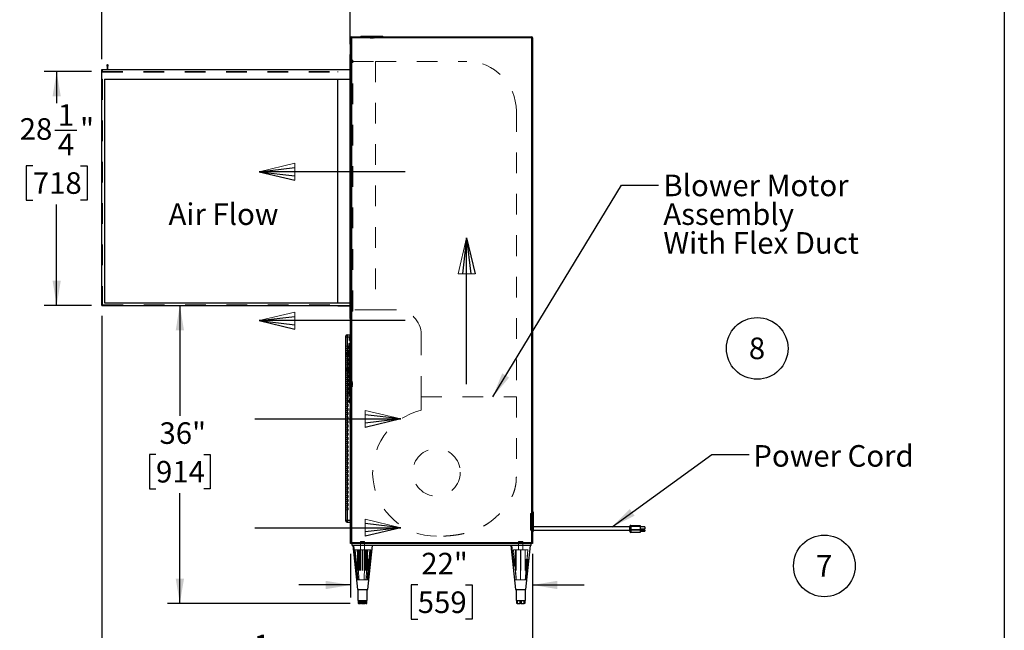
# Model space of a CAD drawing. Units: inches. Extents: x 0.3 to 10.6, y 0.4 to 8.2.
# Drawn here: x 5.8 to 10.6, y 2.5 to 5.4 of the extents above; entities that cross this region are included whole.
import ezdxf

# ---------------------------------------------------------------- set-up
doc = ezdxf.new("R2010")
doc.units = ezdxf.units.IN
doc.header["$MEASUREMENT"] = 0
doc.linetypes.add('HIDDEN', pattern=[0.075, 0.05, -0.025])
doc.layers.add('REF00BDR', color=5, linetype='Continuous')
doc.layers.add('SLD-0', color=179, linetype='Continuous')
doc.styles.add('SLDTEXTSTYLE0', font='TXT', dxfattribs={"width": 0.7})
doc.styles.add('SLDTEXTSTYLE1', font='TXT', dxfattribs={"width": 0.75})
doc.dimstyles.new('SLDDIMSTYLE0', dxfattribs={"dimtxt": 0.104167, "dimasz": 0.12, "dimexe": 0, "dimexo": 0.0625, "dimgap": 0.026042, "dimtad": 0, "dimtih": 1, "dimtoh": 1, "dimdec": 6, "dimlfac": 25, "dimrnd": 1e-09, "dimzin": 12, "dimdsep": 46, "dimlunit": 5, "dimtxsty": 'SLDTEXTSTYLE1', "dimsah": 1, "dimcen": 0.09, "dimadec": 0, "dimazin": 3, "dimtfac": 1, "dimtdec": 3, "dimtofl": 0, "dimtmove": 0, "dimatfit": 3, "dimfxl": 1, "dimfrac": 2, "dimtolj": 1, "dimtzin": 12, "dimarcsym": 0})
doc.dimstyles.new('SLDDIMSTYLE2', dxfattribs={"dimtxt": 0.18, "dimasz": 0.12, "dimexe": 0, "dimexo": 0.0625, "dimgap": 0, "dimtad": 0, "dimtih": 1, "dimtoh": 1, "dimdec": 0, "dimrnd": 1e-09, "dimzin": 0, "dimdsep": 46, "dimlunit": 5, "dimtxsty": 'Standard', "dimsah": 1, "dimcen": 0.09, "dimadec": 0, "dimazin": 0, "dimtfac": 0.12, "dimtdec": 0, "dimtofl": 0, "dimtmove": 0, "dimatfit": 3, "dimfxl": 1, "dimfrac": 2, "dimtolj": 1, "dimtzin": 0, "dimarcsym": 0})
doc.dimstyles.new('SLDDIMSTYLE3', dxfattribs={"dimtxt": 0.104167, "dimasz": 0.12, "dimexe": 0, "dimexo": 0.0625, "dimgap": 0.026042, "dimtad": 0, "dimtih": 1, "dimtoh": 1, "dimdec": 3, "dimlfac": 25, "dimrnd": 1e-09, "dimzin": 12, "dimdsep": 46, "dimlunit": 5, "dimtxsty": 'SLDTEXTSTYLE1', "dimsah": 1, "dimcen": 0.09, "dimadec": 0, "dimazin": 3, "dimtfac": 1, "dimtdec": 3, "dimtofl": 0, "dimtmove": 0, "dimatfit": 3, "dimfxl": 1, "dimfrac": 2, "dimtolj": 1, "dimtzin": 12, "dimarcsym": 0})
doc.dimstyles.new('SLDDIMSTYLE4', dxfattribs={"dimtxt": 0.104167, "dimasz": 0.12, "dimexe": 0, "dimexo": 0.0625, "dimgap": 0.026042, "dimtad": 0, "dimtih": 1, "dimtoh": 1, "dimdec": 3, "dimlfac": 25, "dimrnd": 1e-09, "dimzin": 12, "dimdsep": 46, "dimlunit": 5, "dimtxsty": 'SLDTEXTSTYLE1', "dimsah": 1, "dimcen": 0.09, "dimadec": 0, "dimazin": 3, "dimtfac": 1, "dimtdec": 3, "dimtmove": 0, "dimatfit": 0, "dimfxl": 1, "dimfrac": 2, "dimtolj": 1, "dimtzin": 12, "dimarcsym": 0})

# ---------------------------------------------------------------- blocks, each defined once
blk = doc.blocks.new('Block1')
at = {"layer": 'REF00BDR', "color": 5, "linetype": 'Continuous', "lineweight": 18}
for p in [(-9.445, -23.758), (-6.667, -23.101)]:
    blk.add_line(p, (-9.445, -22.444), dxfattribs=at)
at = {"layer": 'REF00BDR'}
for p, q in [((-6.667, -23.101), (-9.445, -22.777)), ((-17.97, -23.101), (-6.667, -23.101)), ((-6.667, -23.101), (-9.445, -23.758)), ((-6.667, -23.101), (-9.445, -23.427))]:
    blk.add_line(p, q, dxfattribs=at)
blk = doc.blocks.new('SW_NOTE_0_6')
at = {"layer": 'SLD-0', "color": 0}
blk.add_circle((0.0385, 0.0819), 0.149, dxfattribs=at)
at = {"layer": 'SLD-0', "color": 0, "insert": (0.0374, 0.1343), "char_height": 0.1042, "attachment_point": 2, "style": 'SLDTEXTSTYLE1'}
blk.add_mtext('8', dxfattribs=at)
blk = doc.blocks.new('SW_NOTE_0_7')
at = {"layer": 'SLD-0', "color": 0}
blk.add_circle((0.0385, 0.0819), 0.149, dxfattribs=at)
at = {"layer": 'SLD-0', "color": 0, "insert": (0.0374, 0.1343), "char_height": 0.1042, "attachment_point": 2, "style": 'SLDTEXTSTYLE1'}
blk.add_mtext('7', dxfattribs=at)
blk = doc.blocks.new('_D_3')
at = {"layer": 'SLD-0'}
for p, q in [((6.2065, 5.2479), (6.2065, 5.7939)), ((7.4065, 5.3204), (7.4065, 5.7939)), ((6.2065, 5.7339), (6.5682, 5.7339)), ((6.6911, 5.7339), (6.6594, 5.7339)), ((6.6594, 5.7339), (6.6594, 5.5684)), ((6.922, 5.7339), (6.9537, 5.7339)), ((6.9537, 5.7339), (6.9537, 5.5684)), ((7.4065, 5.7339), (7.0449, 5.7339)), ((6.6594, 5.5684), (6.6911, 5.5684)), ((6.9537, 5.5684), (6.922, 5.5684))]:
    blk.add_line(p, q, dxfattribs=at)
for points in [[(6.2065, 5.7339), (6.3265, 5.7139), (6.3265, 5.7539)], [(7.4065, 5.7339), (7.2865, 5.7539), (7.2865, 5.7139)]]:
    blk.add_solid(points, dxfattribs=at)
at = {"layer": 'SLD-0', "char_height": 0.10417, "attachment_point": 1, "style": 'SLDTEXTSTYLE1'}
for s, insert in [('30"', (6.7081, 5.8893)), ('762', (6.6911, 5.7027))]:
    blk.add_mtext(s, dxfattribs=dict(at, insert=insert))
blk = doc.blocks.new('_D_4')
at = {"layer": 'SLD-0'}
for p, q in [((6.583, 4.0579), (6.583, 3.5246)), ((6.4676, 3.3379), (6.4359, 3.3379)), ((6.4359, 3.3379), (6.4359, 3.1724)), ((6.6985, 3.3379), (6.7302, 3.3379)), ((6.7302, 3.3379), (6.7302, 3.1724)), ((6.4359, 3.1724), (6.4676, 3.1724)), ((6.583, 2.6179), (6.583, 3.1513)), ((6.7302, 3.1724), (6.6985, 3.1724)), ((7.407, 2.6179), (6.523, 2.6179))]:
    blk.add_line(p, q, dxfattribs=at)
for points in [[(6.583, 4.0579), (6.563, 3.9379), (6.603, 3.9379)], [(6.583, 2.6179), (6.603, 2.7379), (6.563, 2.7379)]]:
    blk.add_solid(points, dxfattribs=at)
at = {"layer": 'SLD-0', "char_height": 0.10417, "attachment_point": 1, "style": 'SLDTEXTSTYLE1'}
for s, insert in [('36"', (6.4845, 3.4933)), ('914', (6.4676, 3.3067))]:
    blk.add_mtext(s, dxfattribs=dict(at, insert=insert))
blk = doc.blocks.new('_D_5')
at = {"layer": 'SLD-0'}
for p, q in [((7.409, 2.8579), (7.409, 2.6474)), ((8.289, 2.8579), (8.289, 2.6474)), ((7.409, 2.7074), (7.159, 2.7074)), ((7.7336, 2.7074), (7.7019, 2.7074)), ((7.7019, 2.7074), (7.7019, 2.5419)), ((7.9645, 2.7074), (7.9962, 2.7074)), ((7.9962, 2.7074), (7.9962, 2.5419)), ((8.289, 2.7074), (8.539, 2.7074)), ((7.7019, 2.5419), (7.7336, 2.5419)), ((7.9962, 2.5419), (7.9645, 2.5419))]:
    blk.add_line(p, q, dxfattribs=at)
for points in [[(7.409, 2.7074), (7.289, 2.7274), (7.289, 2.6874)], [(8.289, 2.7074), (8.409, 2.6874), (8.409, 2.7274)]]:
    blk.add_solid(points, dxfattribs=at)
at = {"layer": 'SLD-0', "char_height": 0.10417, "attachment_point": 1, "style": 'SLDTEXTSTYLE1'}
for s, insert in [('22"', (7.7506, 2.8628)), ('559', (7.7336, 2.6761))]:
    blk.add_mtext(s, dxfattribs=dict(at, insert=insert))
blk = doc.blocks.new('_D_6')
at = {"layer": 'SLD-0'}
for p, q in [((6.2065, 4.0079), (6.2065, 2.168)), ((8.289, 2.8579), (8.289, 2.168)), ((6.9257, 2.3426), (7.0334, 2.3426)), ((6.2065, 2.228), (6.6473, 2.228)), ((8.289, 2.228), (7.2009, 2.228)), ((6.7702, 2.1703), (6.7385, 2.1703)), ((6.7385, 2.1703), (6.7385, 2.0048)), ((7.078, 2.1703), (7.1097, 2.1703)), ((7.1097, 2.1703), (7.1097, 2.0048)), ((6.7385, 2.0048), (6.7702, 2.0048)), ((7.1097, 2.0048), (7.078, 2.0048))]:
    blk.add_line(p, q, dxfattribs=at)
for points in [[(6.2065, 2.228), (6.3265, 2.208), (6.3265, 2.248)], [(8.289, 2.228), (8.169, 2.248), (8.169, 2.208)]]:
    blk.add_solid(points, dxfattribs=at)
at = {"layer": 'SLD-0', "attachment_point": 1, "style": 'SLDTEXTSTYLE1'}
for s, insert, char_height in [('1', (6.9411, 2.4677), 0.1042), ('52', (6.7565, 2.4002), 0.10417), ('"', (7.0487, 2.4002), 0.1042), ('8', (6.9411, 2.3257), 0.1042), ('1322', (6.7702, 2.1391), 0.10417)]:
    blk.add_mtext(s, dxfattribs=dict(at, insert=insert, char_height=char_height))
blk = doc.blocks.new('_D_7')
at = {"layer": 'SLD-0'}
for p, q in [((6.1565, 5.1879), (5.9273, 5.1879)), ((5.9873, 5.1879), (5.9873, 5.0345)), ((5.9778, 4.9048), (6.0854, 4.9048)), ((5.8719, 4.7325), (5.8402, 4.7325)), ((5.8402, 4.7325), (5.8402, 4.567)), ((6.1028, 4.7325), (6.1344, 4.7325)), ((6.1344, 4.7325), (6.1344, 4.567)), ((5.8402, 4.567), (5.8719, 4.567)), ((5.9873, 4.0579), (5.9873, 4.5459)), ((6.1344, 4.567), (6.1028, 4.567)), ((6.1565, 4.0579), (5.9273, 4.0579))]:
    blk.add_line(p, q, dxfattribs=at)
for points in [[(5.9873, 5.1879), (5.9673, 5.0679), (6.0073, 5.0679)], [(5.9873, 4.0579), (6.0073, 4.1779), (5.9673, 4.1779)]]:
    blk.add_solid(points, dxfattribs=at)
at = {"layer": 'SLD-0', "attachment_point": 1, "style": 'SLDTEXTSTYLE1'}
for s, insert, char_height in [('1', (5.9931, 5.0299), 0.1042), ('28', (5.8085, 4.9624), 0.10417), ('"', (6.1007, 4.9624), 0.1042), ('4', (5.9931, 4.8879), 0.1042), ('718', (5.8719, 4.7013), 0.10417)]:
    blk.add_mtext(s, dxfattribs=dict(at, insert=insert, char_height=char_height))
blk = doc.blocks.new('SW_NOTE_0_14')
at = {"layer": 'SLD-0', "color": 0, "attachment_point": 1, "style": 'SLDTEXTSTYLE0'}
for s, insert, char_height in [('Blower Motor', (0.023, 0.0503), 0.104167), ('Assembly', (0.023, -0.0886), 0.10417), ('With Flex Duct', (0.023, -0.2275), 0.104167)]:
    blk.add_mtext(s, dxfattribs=dict(at, insert=insert, char_height=char_height))

msp = doc.modelspace()

# ---------------------------------------------------------------- linework, layer by layer
at = {"color": 7, "linetype": 'Continuous', "lineweight": 25}
for p, q in [((7.40904418, 5.35143769), (7.41304417, 5.35143769)), ((7.40904418, 2.90793767), (7.40904418, 5.35143769)), ((7.41304417, 5.35543768), (8.28504419, 5.35543768)), ((7.41304417, 5.35543768), (7.41304417, 5.35143769)), ((7.41304417, 5.35143769), (7.41304417, 2.91193766)), ((8.28504419, 5.35143769), (7.41304417, 5.35143769)), ((7.46054419, 5.35943766), (7.45654416, 5.35543768)), ((7.46054419, 5.35943766), (7.56254417, 5.35943766)), ((7.56254417, 5.35943766), (7.5665442, 5.35543768)), ((8.28504419, 5.35543768), (8.28504419, 5.35143769)), ((8.28504419, 5.35143769), (8.28904418, 5.35143769)), ((8.28504419, 2.91193766), (8.28504419, 5.35143769)), ((8.28904418, 5.35143769), (8.28904418, 2.90793767)), ((7.40654417, 5.2704376), (7.40904418, 5.2704376)), ((7.40654417, 3.99543765), (7.40654417, 5.2704376)), ((6.20654413, 4.05793765), (6.20654413, 5.19793761)), ((6.20654413, 5.19793761), (7.40654417, 5.19793761)), ((6.22937937, 5.21713387), (6.2315441, 5.20793767)), ((6.2315441, 5.20793767), (6.2315441, 5.19793761)), ((6.23404412, 5.20793767), (6.23620884, 5.21713387)), ((6.23404412, 5.19793761), (6.23404412, 5.20793767)), ((6.21904421, 5.15163766), (7.40654417, 5.15163766)), ((6.21904421, 5.15163766), (6.21904421, 4.07043766)), ((7.34654416, 4.07043766), (7.34654416, 5.15043768)), ((7.34654416, 5.15043768), (7.40654417, 5.15043768)), ((6.20654413, 4.05793765), (7.40654417, 4.05793765)), ((6.21904421, 4.07043766), (7.40654417, 4.07043766)), ((7.34654416, 4.05543766), (7.34654416, 4.05793765)), ((7.34654416, 4.05543766), (7.40654417, 4.05543766)), ((7.40654417, 3.99543765), (7.40904418, 3.99543765)), ((7.38654418, 3.90543765), (7.38654418, 3.91043765)), ((7.38654418, 3.02043764), (7.38654418, 3.90543765)), ((7.38654418, 3.90543765), (7.39154416, 3.90543765)), ((7.39154416, 3.91543765), (7.39154416, 3.90543765)), ((7.39154416, 3.91543765), (7.40904418, 3.91543765)), ((7.40904418, 3.90793764), (7.4040442, 3.90793764)), ((7.4040442, 3.89793765), (7.4040442, 3.90793764)), ((7.40154418, 3.87325113), (7.40904418, 3.87793765)), ((7.40154418, 3.62262416), (7.40154418, 3.87325113)), ((7.4040442, 3.88793765), (7.4040442, 3.89793765)), ((7.4040442, 3.88793765), (7.40904418, 3.88793765)), ((7.38662134, 3.82600765), (7.38662134, 3.81736765)), ((7.39193253, 3.82600765), (7.38662134, 3.82600765)), ((7.39193253, 3.81736765), (7.38662134, 3.81736765)), ((7.39193253, 3.82600765), (7.39193253, 3.81736765)), ((7.40067855, 3.82600765), (7.39193253, 3.82600765)), ((7.40067855, 3.81736765), (7.39193253, 3.81736765)), ((7.40067855, 3.82600765), (7.40154418, 3.82600765)), ((7.40067855, 3.82600765), (7.40067855, 3.81736765)), ((7.40067855, 3.81736765), (7.40154418, 3.81736765)), ((7.38662134, 3.75350764), (7.38662134, 3.74486764)), ((7.38662134, 3.75350764), (7.39193253, 3.75350764)), ((7.38662134, 3.74486764), (7.39193253, 3.74486764)), ((7.39193253, 3.75350764), (7.39193253, 3.74486764)), ((7.39193253, 3.75350764), (7.40067855, 3.75350764)), ((7.39193253, 3.74486764), (7.40067855, 3.74486764)), ((7.40067855, 3.75350764), (7.40154418, 3.75350764)), ((7.40067855, 3.75350764), (7.40067855, 3.74486764)), ((7.40067855, 3.74486764), (7.40154418, 3.74486764)), ((7.40154418, 3.62262416), (7.40904418, 3.61793764)), ((7.40904418, 3.60793765), (7.4040442, 3.60793765)), ((7.4040442, 3.58793764), (7.4040442, 3.60793765)), ((7.4040442, 3.58793764), (7.40904418, 3.58793764)), ((7.40654417, 3.56034883), (7.40904418, 3.56293764)), ((7.40654417, 3.48802648), (7.40654417, 3.56034883)), ((7.40654417, 3.48802648), (7.40904418, 3.48543764)), ((8.29154417, 3.06043761), (8.28904418, 3.06043761)), ((8.29154417, 3.06043761), (8.29154417, 2.96543766)), ((7.38654418, 3.02043764), (7.39154416, 3.02043764)), ((7.38654418, 3.0154376), (7.38654418, 3.02043764)), ((7.39154416, 3.02043764), (7.40904418, 3.02043764)), ((7.39154416, 3.02043764), (7.39154416, 3.01043767)), ((7.39154416, 3.01043767), (7.40904418, 3.01043767)), ((8.28904418, 2.96543766), (8.29154417, 2.96543766)), ((8.75904419, 2.98793762), (8.29154417, 2.98793762)), ((8.29154417, 2.97293762), (8.75904419, 2.97293762)), ((8.75904419, 2.97515782), (8.75904419, 2.99043763)), ((8.75904419, 2.99043763), (8.76404418, 2.99043763)), ((8.75904419, 2.97515782), (8.76404418, 2.97515782)), ((8.75904419, 2.96663764), (8.75904419, 2.97515782)), ((8.76404418, 2.99043763), (8.76404418, 2.99543767)), ((8.76404418, 2.99543767), (8.80904418, 2.99543767)), ((8.80904418, 2.99043763), (8.76404418, 2.99043763)), ((8.76404418, 2.99043763), (8.76404418, 2.97515782)), ((8.76404418, 2.97515782), (8.80904418, 2.97515782)), ((8.76404418, 2.97144881), (8.76404418, 2.97515782)), ((8.80904418, 2.97144881), (8.76404418, 2.97144881)), ((8.76404418, 2.97144881), (8.76404418, 2.96292854)), ((8.76404418, 2.96292854), (8.80904418, 2.96292854)), ((8.76404418, 2.96163761), (8.76404418, 2.96292854)), ((8.80904418, 2.96163761), (8.76404418, 2.96163761)), ((8.80904418, 2.99543767), (8.80904418, 2.99043763)), ((8.80904418, 2.99043763), (8.80904418, 2.97515782)), ((8.83104421, 2.98879987), (8.80904418, 2.98879987)), ((8.83104421, 2.97767304), (8.80904418, 2.97767304)), ((8.80904418, 2.97515782), (8.80904418, 2.97144881)), ((8.83104421, 2.97239423), (8.80904418, 2.97239423)), ((8.80904418, 2.97144881), (8.80904418, 2.96292854)), ((8.80904418, 2.96670147), (8.83104421, 2.96670147)), ((8.80904418, 2.96292854), (8.80904418, 2.96163761)), ((8.83104421, 2.98879987), (8.83104421, 2.97767304)), ((8.83104421, 2.97239423), (8.83104421, 2.96670147)), ((8.28904418, 2.90793767), (7.40904418, 2.90793767)), ((7.41304417, 2.91193766), (8.28504419, 2.91193766)), ((7.41654418, 2.89793761), (7.41654418, 2.90793767)), ((8.28154418, 2.89793761), (8.28154418, 2.90793767)), ((8.28154418, 2.89793761), (7.41654418, 2.89793761)), ((7.4190442, 2.89793761), (7.4415442, 2.68543766)), ((7.49154419, 2.68543766), (7.51404419, 2.89793761)), ((8.18404419, 2.89793761), (8.20654417, 2.68543766)), ((8.25654418, 2.68543766), (8.27904418, 2.89793761)), ((7.4415442, 2.68543766), (7.49154419, 2.68543766)), ((7.44404417, 2.68543766), (7.44404417, 2.63293761)), ((7.48904418, 2.63293761), (7.48904418, 2.68543766)), ((8.20654417, 2.68543766), (8.25654418, 2.68543766)), ((8.20904418, 2.68543766), (8.20904418, 2.63293761)), ((8.25404419, 2.63293761), (8.25404419, 2.68543766)), ((7.44404417, 2.63293761), (7.44438758, 2.63293761)), ((7.44438758, 2.63293761), (7.45885724, 2.63293761)), ((7.44507298, 2.63293761), (7.44507298, 2.61793761)), ((7.44624405, 2.63293761), (7.44624405, 2.61793761)), ((7.45700081, 2.61793761), (7.45700081, 2.63293761)), ((7.45885724, 2.63293761), (7.48101383, 2.63293761)), ((7.46169996, 2.63293761), (7.46169996, 2.61793761)), ((7.47817116, 2.61793761), (7.47817116, 2.63293761)), ((7.48101383, 2.63293761), (7.48904418, 2.63293761)), ((7.48200008, 2.63293761), (7.48200008, 2.61793761)), ((7.48771452, 2.61793761), (7.48771452, 2.63293761)), ((7.48801541, 2.61793761), (7.48801541, 2.63293761)), ((8.20904418, 2.63293761), (8.21209538, 2.63293761)), ((8.21203143, 2.63293761), (8.21203143, 2.61793761)), ((8.21208597, 2.61793761), (8.21208597, 2.63293761)), ((8.21209538, 2.63293761), (8.23161754, 2.63293761)), ((8.21460009, 2.63293761), (8.21460009, 2.61793761)), ((8.22911283, 2.61793761), (8.22911283, 2.63293761)), ((8.23161754, 2.63293761), (8.25106633, 2.63293761)), ((8.23411282, 2.63293761), (8.23411282, 2.61793761)), ((8.24857105, 2.61793761), (8.24857105, 2.63293761)), ((8.25105692, 2.63293761), (8.25105692, 2.61793761)), ((8.25106633, 2.63293761), (8.25404419, 2.63293761)), ((7.44624405, 2.61793761), (7.44507298, 2.61793761)), ((7.44624405, 2.61793761), (7.45700081, 2.61793761)), ((7.46169996, 2.61793761), (7.45700081, 2.61793761)), ((7.46169996, 2.61793761), (7.47817116, 2.61793761)), ((7.48200008, 2.61793761), (7.47817116, 2.61793761)), ((7.48200008, 2.61793761), (7.48771452, 2.61793761)), ((7.48801541, 2.61793761), (7.48771452, 2.61793761)), ((8.21203143, 2.61793761), (8.21208597, 2.61793761)), ((8.21460009, 2.61793761), (8.21208597, 2.61793761)), ((8.21460009, 2.61793761), (8.22911283, 2.61793761)), ((8.23411282, 2.61793761), (8.22911283, 2.61793761)), ((8.23411282, 2.61793761), (8.24857105, 2.61793761)), ((8.25105692, 2.61793761), (8.24857105, 2.61793761))]:
    msp.add_line(p, q, dxfattribs=at)
at = {"color": 7, "linetype": 'HIDDEN', "lineweight": 18}
for p, q in [((7.41304417, 5.35143769), (7.40904418, 5.35143769)), ((7.41304417, 5.35143769), (7.41304417, 5.35543768)), ((7.41304417, 5.35143769), (8.28504419, 5.35143769)), ((7.41304417, 2.91193766), (7.41304417, 5.35143769)), ((7.48439492, 5.35943766), (7.48439492, 5.35823769)), ((7.48439492, 5.35823769), (7.4966019, 5.35823769)), ((7.48599491, 5.35943766), (7.48599491, 5.35823769)), ((7.49657947, 5.35823769), (7.49657947, 5.35943766)), ((7.49659069, 5.35823769), (7.49659069, 5.35943766)), ((7.4966019, 5.35823769), (7.4966019, 5.35943766)), ((7.4966019, 5.35823769), (7.52648645, 5.35823769)), ((7.49707898, 5.35823769), (7.49707898, 5.35943766)), ((7.50354416, 5.34943769), (7.50354416, 5.35943766)), ((7.50354416, 5.34943769), (7.5054951, 5.34943769)), ((7.5054951, 5.34943769), (7.5054951, 5.35943766)), ((7.50683419, 5.35943766), (7.50683419, 5.35823769)), ((7.5072442, 5.34943769), (7.5072442, 5.35943766)), ((7.5072442, 5.34943769), (7.51584416, 5.34943769)), ((7.50843418, 5.35943766), (7.50843418, 5.35823769)), ((7.51465418, 5.35823769), (7.51465418, 5.35943766)), ((7.51584416, 5.34943769), (7.51584416, 5.35943766)), ((7.51625417, 5.35823769), (7.51625417, 5.35943766)), ((7.5195442, 5.34943769), (7.5195442, 5.35943766)), ((7.5195442, 5.34943769), (7.52314418, 5.34943769)), ((7.52314418, 5.34943769), (7.52314418, 5.35943766)), ((7.52600938, 5.35823769), (7.52600938, 5.35943766)), ((7.52648645, 5.35823769), (7.52648645, 5.35943766)), ((7.52648645, 5.35823769), (7.53869344, 5.35823769)), ((7.52649767, 5.35823769), (7.52649767, 5.35943766)), ((7.52650889, 5.35823769), (7.52650889, 5.35943766)), ((7.53709345, 5.35823769), (7.53709345, 5.35943766)), ((7.53869344, 5.35823769), (7.53869344, 5.35943766)), ((8.28504419, 5.35143769), (8.28504419, 5.35543768)), ((8.28904418, 5.35143769), (8.28504419, 5.35143769)), ((8.28504419, 5.35143769), (8.28504419, 2.91193766)), ((7.4190442, 5.24293762), (7.40904418, 5.24293762)), ((7.4190442, 4.03043765), (7.4190442, 5.24293762)), ((6.20654413, 5.19543769), (7.40654417, 5.19543769)), ((6.20904414, 5.18793764), (6.20904414, 5.19543769)), ((6.23404412, 5.19543769), (6.23404412, 5.19793761)), ((7.4190442, 5.23668767), (7.40904418, 5.23668767)), ((7.41404417, 5.20668767), (7.40904418, 5.20668767)), ((7.41404417, 4.06668766), (7.41404417, 5.20668767)), ((7.4190442, 5.23668767), (7.5290442, 5.23668767)), ((7.5290442, 5.23668767), (7.5290442, 4.03668764)), ((7.5290442, 5.23668767), (7.97036783, 5.23668767)), ((6.20654413, 5.18793764), (7.40654417, 5.18793764)), ((6.20654413, 5.18543762), (7.40904418, 5.18543762)), ((6.20654413, 5.15163766), (6.20904414, 5.15163766)), ((6.20904414, 5.15163766), (6.20904414, 4.06043764)), ((6.2315441, 5.18543762), (6.2315441, 5.18793764)), ((7.34654416, 5.18543762), (7.34654416, 5.18793764)), ((8.21036783, 4.99668764), (8.21036783, 3.61691566)), ((6.20904414, 4.06043764), (7.40654417, 4.06043764)), ((7.40904418, 4.05793765), (7.40654417, 4.05793765)), ((7.41404417, 4.06668766), (7.40904418, 4.06668766)), ((7.4190442, 4.03668764), (7.40904418, 4.03668764)), ((7.4190442, 4.03043765), (7.40904418, 4.03043765)), ((7.5290442, 4.03668764), (7.4190442, 4.03668764)), ((7.63036782, 4.03668764), (7.5290442, 4.03668764)), ((7.39154416, 3.90543765), (7.38654418, 3.90543765)), ((7.38654418, 3.90543765), (7.39154416, 3.90543765)), ((7.39154416, 3.90543765), (7.38654418, 3.90543765)), ((7.39154416, 3.90543765), (7.39154416, 3.91543765)), ((7.39154416, 3.91543765), (7.39154416, 3.90543765)), ((7.39154416, 3.90543765), (7.39154416, 3.91543765)), ((7.39154416, 3.90543765), (7.40904418, 3.90543765)), ((7.39154416, 3.02043764), (7.39154416, 3.90543765)), ((7.4040442, 3.90543765), (7.40904418, 3.90543765)), ((7.75036783, 3.61691566), (7.75036783, 3.91668765)), ((7.3965442, 3.86043765), (7.38654418, 3.86043765)), ((7.3965442, 3.85043765), (7.3965442, 3.86043765)), ((7.3965442, 3.85043765), (7.38654418, 3.85043765)), ((7.3965442, 3.84043765), (7.38654418, 3.84043765)), ((7.3965442, 3.83043765), (7.38654418, 3.83043765)), ((7.3965442, 3.82043765), (7.38654418, 3.82043765)), ((7.3965442, 3.81043765), (7.38654418, 3.81043765)), ((7.39154416, 3.82600765), (7.39154416, 3.81736765)), ((7.3965442, 3.83043765), (7.3965442, 3.84043765)), ((7.3965442, 3.81043765), (7.3965442, 3.82043765)), ((7.40063613, 3.82600765), (7.40063613, 3.81736765)), ((7.40077505, 3.82600765), (7.40077505, 3.81736765)), ((7.40274416, 3.82960765), (7.40154418, 3.82960765)), ((7.40274416, 3.82800765), (7.40154418, 3.82800765)), ((7.40274416, 3.82663765), (7.40154418, 3.82663765)), ((7.40274416, 3.82503765), (7.40154418, 3.82503765)), ((7.40154418, 3.81833765), (7.40274416, 3.81833765)), ((7.40154418, 3.81673765), (7.40274416, 3.81673765)), ((7.40274416, 3.81536765), (7.40154418, 3.81536765)), ((7.40274416, 3.81376765), (7.40154418, 3.81376765)), ((7.40274416, 3.82663765), (7.40274416, 3.82960765)), ((7.40274416, 3.82168765), (7.40274416, 3.82663765)), ((7.40274416, 3.81673765), (7.40274416, 3.82168765)), ((7.40274416, 3.81376765), (7.40274416, 3.81673765)), ((7.3965442, 3.80043765), (7.38654418, 3.80043765)), ((7.3965442, 3.79043765), (7.38654418, 3.79043765)), ((7.3965442, 3.78043765), (7.38654418, 3.78043765)), ((7.3965442, 3.77043765), (7.38654418, 3.77043765)), ((7.3965442, 3.79043765), (7.3965442, 3.80043765)), ((7.3965442, 3.77043765), (7.3965442, 3.78043765)), ((7.3965442, 3.76043765), (7.38654418, 3.76043765)), ((7.3965442, 3.75043765), (7.38654418, 3.75043765)), ((7.3965442, 3.74043765), (7.38654418, 3.74043765)), ((7.3965442, 3.73043765), (7.38654418, 3.73043765)), ((7.3965442, 3.72043765), (7.38654418, 3.72043765)), ((7.39154416, 3.75350764), (7.39154416, 3.74486764)), ((7.3965442, 3.75043765), (7.3965442, 3.76043765)), ((7.3965442, 3.73043765), (7.3965442, 3.74043765)), ((7.3965442, 3.71043764), (7.3965442, 3.72043765)), ((7.40063613, 3.75350764), (7.40063613, 3.74486764)), ((7.40077505, 3.75350764), (7.40077505, 3.74486764)), ((7.40274416, 3.75710765), (7.40154418, 3.75710765)), ((7.40274416, 3.75550765), (7.40154418, 3.75550765)), ((7.40274416, 3.75413764), (7.40154418, 3.75413764)), ((7.40274416, 3.75253765), (7.40154418, 3.75253765)), ((7.40154418, 3.74583765), (7.40274416, 3.74583765)), ((7.40154418, 3.74423764), (7.40274416, 3.74423764)), ((7.40274416, 3.74286765), (7.40154418, 3.74286765)), ((7.40274416, 3.74126765), (7.40154418, 3.74126765)), ((7.40274416, 3.75413764), (7.40274416, 3.75710765)), ((7.40274416, 3.74918764), (7.40274416, 3.75413764)), ((7.40274416, 3.74423764), (7.40274416, 3.74918764)), ((7.40274416, 3.74126765), (7.40274416, 3.74423764)), ((7.3965442, 3.71043764), (7.38654418, 3.71043764)), ((7.3965442, 3.70043765), (7.38654418, 3.70043765)), ((7.3965442, 3.69043764), (7.38654418, 3.69043764)), ((7.3965442, 3.68043765), (7.38654418, 3.68043765)), ((7.3965442, 3.67043765), (7.38654418, 3.67043765)), ((7.3965442, 3.69043764), (7.3965442, 3.70043765)), ((7.3965442, 3.67043765), (7.3965442, 3.68043765)), ((7.40274416, 3.70450841), (7.40154418, 3.70450841)), ((7.40274416, 3.70290841), (7.40154418, 3.70290841)), ((7.40274416, 3.69231264), (7.40154418, 3.69231264)), ((7.40274416, 3.69182433), (7.40154418, 3.69182433)), ((7.41874416, 3.68895913), (7.40154418, 3.68895913)), ((7.41874416, 3.68535913), (7.40154418, 3.68535913)), ((7.40274416, 3.68206913), (7.40154418, 3.68206913)), ((7.41874416, 3.68165914), (7.40154418, 3.68165914)), ((7.40274416, 3.68046913), (7.40154418, 3.68046913)), ((7.40154418, 3.67424913), (7.40274416, 3.67424913)), ((7.41874416, 3.67305914), (7.40154418, 3.67305914)), ((7.40154418, 3.67264913), (7.40274416, 3.67264913)), ((7.41874416, 3.66935913), (7.40154418, 3.66935913)), ((7.40274416, 3.69231264), (7.40274416, 3.70450841)), ((7.40274416, 3.66240561), (7.40274416, 3.69231264)), ((7.41874416, 3.68535913), (7.41874416, 3.68895913)), ((7.41874416, 3.67305914), (7.41874416, 3.68165914)), ((7.41874416, 3.66575914), (7.41874416, 3.66935913)), ((7.3965442, 3.66043765), (7.38654418, 3.66043765)), ((7.3965442, 3.65043764), (7.38654418, 3.65043764)), ((7.3965442, 3.64043764), (7.38654418, 3.64043764)), ((7.3965442, 3.63043765), (7.38654418, 3.63043765)), ((7.3965442, 3.62043766), (7.38654418, 3.62043766)), ((7.3965442, 3.65043764), (7.3965442, 3.66043765)), ((7.3965442, 3.63043765), (7.3965442, 3.64043764)), ((7.3965442, 3.61043764), (7.3965442, 3.62043766)), ((7.41874416, 3.66575914), (7.40154418, 3.66575914)), ((7.40274416, 3.66289394), (7.40154418, 3.66289394)), ((7.40274416, 3.66240561), (7.40154418, 3.66240561)), ((7.40154418, 3.65180986), (7.40274416, 3.65180986)), ((7.40154418, 3.65020985), (7.40274416, 3.65020985)), ((7.40274416, 3.65020985), (7.40274416, 3.66240561)), ((7.3965442, 3.61043764), (7.38654418, 3.61043764)), ((7.3965442, 3.60043765), (7.38654418, 3.60043765)), ((7.3965442, 3.59043765), (7.38654418, 3.59043765)), ((7.3965442, 3.58043764), (7.38654418, 3.58043764)), ((7.3965442, 3.59043765), (7.3965442, 3.60043765)), ((7.3965442, 3.57043764), (7.3965442, 3.58043764)), ((7.75036783, 3.55191566), (7.75036783, 3.61691566)), ((7.75036783, 3.61691566), (8.21036783, 3.61691566)), ((8.21036783, 3.61691566), (8.21036783, 3.22934736)), ((7.3965442, 3.57043764), (7.38654418, 3.57043764)), ((7.3965442, 3.56043765), (7.38654418, 3.56043765)), ((7.3965442, 3.55043766), (7.38654418, 3.55043766)), ((7.3965442, 3.54043764), (7.38654418, 3.54043764)), ((7.3965442, 3.53043765), (7.38654418, 3.53043765)), ((7.3965442, 3.55043766), (7.3965442, 3.56043765)), ((7.3965442, 3.53043765), (7.3965442, 3.54043764)), ((7.40904418, 3.52543764), (7.40654417, 3.52543764)), ((7.3965442, 3.52043765), (7.38654418, 3.52043765)), ((7.3965442, 3.51043764), (7.38654418, 3.51043764)), ((7.3965442, 3.50043764), (7.38654418, 3.50043764)), ((7.3965442, 3.49043765), (7.38654418, 3.49043765)), ((7.3965442, 3.48043766), (7.38654418, 3.48043766)), ((7.3965442, 3.51043764), (7.3965442, 3.52043765)), ((7.3965442, 3.49043765), (7.3965442, 3.50043764)), ((7.3965442, 3.47043764), (7.3965442, 3.48043766)), ((7.40654417, 3.52293765), (7.40904418, 3.52293765)), ((7.3965442, 3.47043764), (7.38654418, 3.47043764)), ((7.3965442, 3.46043767), (7.38654418, 3.46043767)), ((7.3965442, 3.45043765), (7.38654418, 3.45043765)), ((7.3965442, 3.44043764), (7.38654418, 3.44043764)), ((7.3965442, 3.43043767), (7.38654418, 3.43043767)), ((7.3965442, 3.45043765), (7.3965442, 3.46043767)), ((7.3965442, 3.43043767), (7.3965442, 3.44043764)), ((7.3965442, 3.42043765), (7.38654418, 3.42043765)), ((7.3965442, 3.41043763), (7.38654418, 3.41043763)), ((7.3965442, 3.40043766), (7.38654418, 3.40043766)), ((7.3965442, 3.39043765), (7.38654418, 3.39043765)), ((7.3965442, 3.41043763), (7.3965442, 3.42043765)), ((7.3965442, 3.39043765), (7.3965442, 3.40043766)), ((7.3965442, 3.38043763), (7.38654418, 3.38043763)), ((7.3965442, 3.37043766), (7.38654418, 3.37043766)), ((7.3965442, 3.36043764), (7.38654418, 3.36043764)), ((7.3965442, 3.35043763), (7.38654418, 3.35043763)), ((7.3965442, 3.34043766), (7.38654418, 3.34043766)), ((7.3965442, 3.37043766), (7.3965442, 3.38043763)), ((7.3965442, 3.35043763), (7.3965442, 3.36043764)), ((7.3965442, 3.33043764), (7.3965442, 3.34043766)), ((7.3965442, 3.33043764), (7.38654418, 3.33043764)), ((7.3965442, 3.32043767), (7.38654418, 3.32043767)), ((7.3965442, 3.31043765), (7.38654418, 3.31043765)), ((7.3965442, 3.30043764), (7.38654418, 3.30043764)), ((7.3965442, 3.29043767), (7.38654418, 3.29043767)), ((7.3965442, 3.31043765), (7.3965442, 3.32043767)), ((7.3965442, 3.29043767), (7.3965442, 3.30043764)), ((7.3965442, 3.28043765), (7.38654418, 3.28043765)), ((7.3965442, 3.27043763), (7.38654418, 3.27043763)), ((7.3965442, 3.26043766), (7.38654418, 3.26043766)), ((7.3965442, 3.25043765), (7.38654418, 3.25043765)), ((7.3965442, 3.24043763), (7.38654418, 3.24043763)), ((7.3965442, 3.27043763), (7.3965442, 3.28043765)), ((7.3965442, 3.25043765), (7.3965442, 3.26043766)), ((7.3965442, 3.23043766), (7.3965442, 3.24043763)), ((7.3965442, 3.23043766), (7.38654418, 3.23043766)), ((7.3965442, 3.22043764), (7.38654418, 3.22043764)), ((7.3965442, 3.21043763), (7.38654418, 3.21043763)), ((7.3965442, 3.20043766), (7.38654418, 3.20043766)), ((7.3965442, 3.19043764), (7.38654418, 3.19043764)), ((7.3965442, 3.21043763), (7.3965442, 3.22043764)), ((7.3965442, 3.19043764), (7.3965442, 3.20043766)), ((7.3965442, 3.18043767), (7.38654418, 3.18043767)), ((7.3965442, 3.17043765), (7.38654418, 3.17043765)), ((7.3965442, 3.16043764), (7.38654418, 3.16043764)), ((7.3965442, 3.15043767), (7.38654418, 3.15043767)), ((7.3965442, 3.17043765), (7.3965442, 3.18043767)), ((7.3965442, 3.15043767), (7.3965442, 3.16043764)), ((7.3965442, 3.14043765), (7.38654418, 3.14043765)), ((7.3965442, 3.13043763), (7.38654418, 3.13043763)), ((7.3965442, 3.12043766), (7.38654418, 3.12043766)), ((7.3965442, 3.11043765), (7.38654418, 3.11043765)), ((7.3965442, 3.10043763), (7.38654418, 3.10043763)), ((7.3965442, 3.13043763), (7.3965442, 3.14043765)), ((7.3965442, 3.11043765), (7.3965442, 3.12043766)), ((7.3965442, 3.09043766), (7.3965442, 3.10043763)), ((7.3965442, 3.09043766), (7.38654418, 3.09043766)), ((7.3965442, 3.08043764), (7.38654418, 3.08043764)), ((7.3965442, 3.07043767), (7.38654418, 3.07043767)), ((7.3965442, 3.07043767), (7.3965442, 3.08043764)), ((8.27904418, 3.05293766), (8.27904418, 2.97293762)), ((8.29154417, 3.05293766), (8.27904418, 3.05293766)), ((7.39154416, 3.02043764), (7.38654418, 3.02043764)), ((7.38654418, 3.02043764), (7.39154416, 3.02043764)), ((7.39154416, 3.02043764), (7.38654418, 3.02043764)), ((7.39154416, 3.02043764), (7.40904418, 3.02043764)), ((7.39154416, 3.01043767), (7.39154416, 3.02043764)), ((7.39154416, 3.02043764), (7.39154416, 3.01043767)), ((7.39154416, 3.01043767), (7.39154416, 3.02043764)), ((8.29154417, 2.98793762), (8.27904418, 2.98793762)), ((8.27904418, 2.97293762), (8.29154417, 2.97293762)), ((8.27904418, 2.97293762), (8.29154417, 2.97293762)), ((8.75904419, 2.99043763), (8.76404418, 2.99043763)), ((8.76404418, 2.97515782), (8.75904419, 2.97515782)), ((8.76404418, 2.99543767), (8.76404418, 2.99043763)), ((8.76404418, 2.99043763), (8.80904418, 2.99043763)), ((8.76404418, 2.97515782), (8.76404418, 2.99043763)), ((8.76404418, 2.97515782), (8.76404418, 2.97144881)), ((8.80904418, 2.97515782), (8.76404418, 2.97515782)), ((8.76404418, 2.96292854), (8.76404418, 2.97144881)), ((8.76404418, 2.97144881), (8.80904418, 2.97144881)), ((8.80904418, 2.96292854), (8.76404418, 2.96292854)), ((8.76404418, 2.96292854), (8.76404418, 2.96163761)), ((8.28504419, 2.91193766), (7.41304417, 2.91193766)), ((7.45814419, 2.91793764), (7.45654416, 2.91633761)), ((7.47654419, 2.91633761), (7.45654416, 2.91633761)), ((7.45654416, 2.91633761), (7.45654416, 2.87793767)), ((7.45654416, 2.90793767), (7.45654416, 2.89793761)), ((7.45814419, 2.91793764), (7.47494416, 2.91793764)), ((7.47654419, 2.91633761), (7.47494416, 2.91793764)), ((7.47654419, 2.87793767), (7.47654419, 2.91633761)), ((7.47654419, 2.89793761), (7.47654419, 2.90793767)), ((8.22314418, 2.91793764), (8.22154417, 2.91633761)), ((8.24154418, 2.91633761), (8.22154417, 2.91633761)), ((8.22154417, 2.91633761), (8.22154417, 2.87793767)), ((8.22154417, 2.90793767), (8.22154417, 2.89793761)), ((8.22314418, 2.91793764), (8.23994417, 2.91793764)), ((8.24154418, 2.91633761), (8.23994417, 2.91793764)), ((8.24154418, 2.87793767), (8.24154418, 2.91633761)), ((8.24154418, 2.89793761), (8.24154418, 2.90793767)), ((7.42407211, 2.89793761), (7.4415442, 2.73292379)), ((7.42670166, 2.87793767), (7.42691924, 2.87793767)), ((7.42691924, 2.87793767), (7.44204221, 2.87793767)), ((7.4415442, 2.87793767), (7.4415442, 2.73292379)), ((7.44182467, 2.87793767), (7.44182467, 2.73292379)), ((7.44204221, 2.87793767), (7.44204221, 2.73292379)), ((7.45217171, 2.87793767), (7.44204221, 2.87793767)), ((7.44458779, 2.87793767), (7.44458779, 2.73292379)), ((7.4452128, 2.87793767), (7.4452128, 2.73292379)), ((7.44999318, 2.87793767), (7.44999318, 2.73292379)), ((7.45095038, 2.87793767), (7.45095038, 2.73292379)), ((7.45217171, 2.87793767), (7.45334653, 2.87793767)), ((7.45334653, 2.87793767), (7.45859324, 2.87793767)), ((7.45741842, 2.87793767), (7.45741842, 2.73292379)), ((7.45859324, 2.87793767), (7.45859324, 2.73292379)), ((7.48213797, 2.87793767), (7.45859324, 2.87793767)), ((7.46591917, 2.87793767), (7.46591917, 2.73292379)), ((7.46716918, 2.87793767), (7.46716918, 2.73292379)), ((7.47449515, 2.87793767), (7.47449515, 2.73292379)), ((7.47566993, 2.87793767), (7.47566993, 2.73292379)), ((7.48213797, 2.87793767), (7.48213797, 2.73292379)), ((7.48213797, 2.87793767), (7.49201422, 2.87793767)), ((7.48309521, 2.87793767), (7.48309521, 2.73292379)), ((7.48787555, 2.87793767), (7.48787555, 2.73292379)), ((7.48850055, 2.87793767), (7.48850055, 2.73292379)), ((7.49104614, 2.87793767), (7.49104614, 2.73292379)), ((7.49126372, 2.87793767), (7.49126372, 2.73292379)), ((7.49154419, 2.73292379), (7.50901624, 2.89793761)), ((7.49154419, 2.73292379), (7.49154419, 2.87793767)), ((7.49201422, 2.87793767), (7.49297146, 2.87793767)), ((7.49297146, 2.87793767), (7.50638669, 2.87793767)), ((8.18907212, 2.89793761), (8.20654417, 2.73292379)), ((8.19622412, 2.87793767), (8.19635213, 2.87793767)), ((8.19635213, 2.87793767), (8.19698065, 2.87793767)), ((8.19698065, 2.87793767), (8.21025543, 2.87793767)), ((8.20654417, 2.87793767), (8.20654417, 2.73292379)), ((8.20954895, 2.87793767), (8.20954895, 2.73292379)), ((8.20958781, 2.87793767), (8.20958781, 2.73292379)), ((8.2096269, 2.87793767), (8.2096269, 2.73292379)), ((8.21017041, 2.87793767), (8.21017041, 2.73292379)), ((8.21021281, 2.87793767), (8.21021281, 2.73292379)), ((8.21025543, 2.87793767), (8.21025543, 2.73292379)), ((8.23100066, 2.87793767), (8.21025543, 2.87793767)), ((8.23083771, 2.73292379), (8.23078763, 2.87793767)), ((8.23083771, 2.87793767), (8.23083771, 2.73292379)), ((8.23091918, 2.87793767), (8.23091918, 2.73292379)), ((8.23105074, 2.87793767), (8.23100066, 2.73292379)), ((8.23100066, 2.87793767), (8.23100066, 2.73292379)), ((8.23100066, 2.87793767), (8.23105074, 2.87793767)), ((8.23105074, 2.87793767), (8.23230072, 2.87793767)), ((8.23203761, 2.87793767), (8.23208769, 2.73292379)), ((8.23208769, 2.87793767), (8.23208769, 2.73292379)), ((8.23216917, 2.87793767), (8.23216917, 2.73292379)), ((8.23225067, 2.87793767), (8.23225067, 2.73292379)), ((8.25291794, 2.87793767), (8.23225067, 2.87793767)), ((8.25283292, 2.87793767), (8.25283292, 2.73292379)), ((8.25287554, 2.87793767), (8.25287554, 2.73292379)), ((8.25291794, 2.87793767), (8.25291794, 2.73292379)), ((8.25291794, 2.87793767), (8.26624277, 2.87793767)), ((8.25346145, 2.87793767), (8.25346145, 2.73292379)), ((8.25350054, 2.87793767), (8.25350054, 2.73292379)), ((8.2535394, 2.87793767), (8.2535394, 2.73292379)), ((8.25654418, 2.73292379), (8.27401623, 2.89793761)), ((8.25654418, 2.73292379), (8.25654418, 2.87793767)), ((8.26624277, 2.87793767), (8.26686426, 2.87793767)), ((7.44182467, 2.73292379), (7.4415442, 2.73292379)), ((7.44182467, 2.73292379), (7.44204221, 2.73292379)), ((7.45741842, 2.73292379), (7.44204221, 2.73292379)), ((7.45741842, 2.73292379), (7.45859324, 2.73292379)), ((7.48213797, 2.73292379), (7.45859324, 2.73292379)), ((7.48213797, 2.73292379), (7.48309521, 2.73292379)), ((7.49154419, 2.73292379), (7.48309521, 2.73292379)), ((8.2096269, 2.73292379), (8.20654417, 2.73292379)), ((8.23100066, 2.73292379), (8.21025543, 2.73292379)), ((8.25291794, 2.73292379), (8.23225067, 2.73292379)), ((8.25654418, 2.73292379), (8.2535394, 2.73292379)), ((7.44537382, 2.61793761), (7.44537382, 2.63293761)), ((7.44705862, 2.61793761), (7.44705862, 2.63293761)), ((7.44955859, 2.63293761), (7.44955859, 2.61793761)), ((7.45108827, 2.63293761), (7.45108827, 2.61793761)), ((7.45491718, 2.61793761), (7.45491718, 2.63293761)), ((7.46404416, 2.61793761), (7.46404416, 2.63293761)), ((7.46904419, 2.63293761), (7.46904419, 2.61793761)), ((7.47138839, 2.63293761), (7.47138839, 2.61793761)), ((7.47608753, 2.61793761), (7.47608753, 2.63293761)), ((7.48352976, 2.61793761), (7.48352976, 2.63293761)), ((7.48602973, 2.63293761), (7.48602973, 2.61793761)), ((7.4868443, 2.63293761), (7.4868443, 2.61793761)), ((8.21205861, 2.61793761), (8.21205861, 2.63293761)), ((8.21451732, 2.61793761), (8.21451732, 2.63293761)), ((8.2145586, 2.63293761), (8.2145586, 2.61793761)), ((8.22897553, 2.63293761), (8.22897553, 2.61793761)), ((8.22904417, 2.61793761), (8.22904417, 2.63293761)), ((8.23397552, 2.61793761), (8.23397552, 2.63293761)), ((8.23404418, 2.63293761), (8.23404418, 2.61793761)), ((8.24848829, 2.63293761), (8.24848829, 2.61793761)), ((8.24852975, 2.61793761), (8.24852975, 2.63293761)), ((8.25100238, 2.61793761), (8.25100238, 2.63293761)), ((8.25102974, 2.63293761), (8.25102974, 2.61793761))]:
    msp.add_line(p, q, dxfattribs=at)
at = {"color": 8, "linetype": 'Continuous', "lineweight": 25}
for p, q in [((7.39154416, 3.90543765), (7.4040442, 3.90543765)), ((7.39154416, 3.90543765), (7.39154416, 3.82600765)), ((7.39154416, 3.81736765), (7.39154416, 3.75350764)), ((7.39154416, 3.74486764), (7.39154416, 3.02043764))]:
    msp.add_line(p, q, dxfattribs=at)
at = {"color": 7, "linetype": 'Continuous', "lineweight": 25, "flags": 128}
for points in [[(7.41304417, 2.91193766), (7.41234957, 2.91124305), (7.41167608, 2.91056957), (7.41104418, 2.90993767), (7.41047305, 2.90936649), (7.40998002, 2.90887351), (7.40958006, 2.90847355), (7.40928542, 2.90817891), (7.40910496, 2.9079984), (7.40904418, 2.90793767)], [(8.28504419, 2.91193766), (8.28582454, 2.91115726), (8.2865749, 2.9104069), (8.28726646, 2.90971539), (8.28787259, 2.90910921), (8.28837006, 2.90861181), (8.2887397, 2.90824217), (8.28896733, 2.90801455), (8.28904418, 2.90793767)]]:
    msp.add_lwpolyline(points, dxfattribs=at)
at = {"color": 7, "linetype": 'HIDDEN', "lineweight": 18, "flags": 128}
for points in [[(7.42670166, 2.87793767), (7.43365597, 2.81124964), (7.44056608, 2.74499087), (7.44182467, 2.73292379)], [(7.44204221, 2.73292379), (7.44078295, 2.74499772), (7.43585144, 2.79228335), (7.43387355, 2.81124964), (7.42762619, 2.87115804), (7.42691924, 2.87793767)], [(7.43128793, 2.87793767), (7.43740388, 2.81124964), (7.44348098, 2.74499087), (7.44458779, 2.73292379)], [(7.4452128, 2.73292379), (7.44410532, 2.74499772), (7.43976836, 2.79228335), (7.43802889, 2.81124964), (7.43253465, 2.87115804), (7.43191294, 2.87793767)], [(7.44999318, 2.73292379), (7.44917078, 2.74499772), (7.44595021, 2.79228335), (7.44465852, 2.81124964), (7.44057861, 2.87115804), (7.44011688, 2.87793767)], [(7.44107412, 2.87793767), (7.44561576, 2.81124964), (7.45012849, 2.74499087), (7.45095038, 2.73292379)], [(7.45217171, 2.87793767), (7.45445095, 2.81493903), (7.45664394, 2.75432777), (7.45741842, 2.73292379)], [(7.45334653, 2.87793767), (7.45562573, 2.81493903), (7.45781876, 2.75432777), (7.45859324, 2.73292379)], [(7.47449515, 2.73292379), (7.47479172, 2.74112032), (7.4764759, 2.78766714), (7.47974186, 2.87793767)], [(7.48091664, 2.87793767), (7.47601239, 2.74238798), (7.47566993, 2.73292379)], [(7.49201422, 2.87793767), (7.48747263, 2.81124964), (7.48295986, 2.74499087), (7.48213797, 2.73292379)], [(7.48309521, 2.73292379), (7.48391757, 2.74499772), (7.48713814, 2.79228335), (7.48842983, 2.81124964), (7.49250979, 2.87115804), (7.49297146, 2.87793767)], [(7.50117541, 2.87793767), (7.49505946, 2.81124964), (7.48898237, 2.74499087), (7.48787555, 2.73292379)], [(7.48850055, 2.73292379), (7.48960803, 2.74499772), (7.49394499, 2.79228335), (7.49568446, 2.81124964), (7.5011787, 2.87115804), (7.50180041, 2.87793767)], [(7.49104614, 2.73292379), (7.49230544, 2.74499772), (7.4972369, 2.79228335), (7.49921479, 2.81124964), (7.50546216, 2.87115804), (7.50616915, 2.87793767)], [(7.50638669, 2.87793767), (7.49943237, 2.81124964), (7.49252227, 2.74499087), (7.49126372, 2.73292379)], [(8.20954895, 2.73292379), (8.20843941, 2.74499772), (8.2040943, 2.79228335), (8.20235155, 2.81124964), (8.19684701, 2.87115804), (8.19622412, 2.87793767)], [(8.19628792, 2.87793767), (8.2024039, 2.81124964), (8.20848097, 2.74499087), (8.20958781, 2.73292379)], [(8.19635213, 2.87793767), (8.20245656, 2.81124964), (8.20852215, 2.74499087), (8.2096269, 2.73292379)], [(8.19684558, 2.87793767), (8.20297303, 2.81124964), (8.2090615, 2.74499087), (8.21017041, 2.73292379)], [(8.21021281, 2.73292379), (8.20910534, 2.74499772), (8.20476837, 2.79228335), (8.2030289, 2.81124964), (8.19753467, 2.87115804), (8.19691293, 2.87793767)], [(8.21025543, 2.73292379), (8.20915006, 2.74499772), (8.20482127, 2.79228335), (8.20308508, 2.81124964), (8.19760122, 2.87115804), (8.19698065, 2.87793767)], [(8.23230072, 2.87793767), (8.23227899, 2.81493903), (8.23225806, 2.75432777), (8.23225067, 2.73292379)], [(8.25283292, 2.73292379), (8.25393831, 2.74499772), (8.25826708, 2.79228335), (8.26000327, 2.81124964), (8.26548713, 2.87115804), (8.2661077, 2.87793767)], [(8.26617542, 2.87793767), (8.26005945, 2.81124964), (8.25398238, 2.74499087), (8.25287554, 2.73292379)], [(8.26624277, 2.87793767), (8.26011535, 2.81124964), (8.25402685, 2.74499087), (8.25291794, 2.73292379)], [(8.26673622, 2.87793767), (8.26063179, 2.81124964), (8.2545662, 2.74499087), (8.25346145, 2.73292379)], [(8.25350054, 2.73292379), (8.25460802, 2.74499772), (8.25894498, 2.79228335), (8.26068445, 2.81124964), (8.26617869, 2.87115804), (8.26680043, 2.87793767)], [(8.2535394, 2.73292379), (8.25464897, 2.74499772), (8.25899407, 2.79228335), (8.26073681, 2.81124964), (8.26624134, 2.87115804), (8.26686426, 2.87793767)]]:
    msp.add_lwpolyline(points, dxfattribs=at)
at = {"color": 7, "linetype": 'HIDDEN', "lineweight": 18}
msp.add_circle((7.82414601, 3.25179681), 0.1148748, dxfattribs=at)
at = {"color": 7, "linetype": 'Continuous', "lineweight": 25}
for centre, radius, start, end in [((7.41304418, 5.35143765), 0.004, 90, 180), ((8.28504418, 5.35143765), 0.004, 0, 90), ((6.23279418, 5.21793765), 0.00350806, 346.75402505, 193.24597495), ((7.39154418, 3.91043765), 0.005, 90, 180), ((7.39154418, 3.01543765), 0.005, 180, 270), ((8.76404418, 2.99043765), 0.005, 90, 180), ((8.76404418, 2.96663765), 0.005, 180, 270), ((8.76348189, 2.97591548), 0.00450191, 189.68880622, 277.17491196), ((8.76348203, 2.96739537), 0.00450206, 189.68938646, 277.17294407)]:
    msp.add_arc(centre, radius, start, end, dxfattribs=at)
at = {"color": 7, "linetype": 'HIDDEN', "lineweight": 18}
for centre, radius, start, end in [((7.97036783, 4.99668765), 0.24, 0, 90), ((7.63036783, 3.91668765), 0.12, 0, 90), ((7.82414601, 3.25179681), 0.30905427, 103.81114982, 270), ((8.76348189, 2.97591548), 0.00450191, 189.68880622, 277.17491196), ((8.76348203, 2.96739537), 0.00450206, 189.68938646, 277.17294407)]:
    msp.add_arc(centre, radius, start, end, dxfattribs=at)
for points, knots in [([(8.21036783, 3.22934736), (8.21024046, 3.22326141), (8.20999172, 3.21137654), (8.2079489, 3.19403084), (8.20479004, 3.17759974), (8.20050839, 3.16203336), (8.1952355, 3.14728127), (8.18871324, 3.13248533), (8.18086252, 3.11770906), (8.17165541, 3.10302698), (8.16169473, 3.08916104), (8.14966793, 3.07419389), (8.13550273, 3.05830905), (8.11909615, 3.04169372), (8.1018908, 3.02625835), (8.08375946, 3.0120251), (8.06564446, 2.99976518), (8.04764141, 2.98927111), (8.02982464, 2.98031595), (8.01100992, 2.97227332), (7.99111731, 2.96515872), (7.97006662, 2.95898834), (7.94823184, 2.95388282), (7.92559696, 2.94978402), (7.90214009, 2.94663508), (7.87737403, 2.94439039), (7.85123012, 2.94299026), (7.83333149, 2.94282657), (7.82414602, 2.94274256)], [0, 0, 0, 0, 0.0341576733, 0.0667043264, 0.097908623, 0.1280165905, 0.1572458243, 0.1857813536, 0.2187220742, 0.2510898286, 0.2830015413, 0.3145142245, 0.3588428472, 0.4024274771, 0.4455420735, 0.4885197542, 0.5317361806, 0.5682320416, 0.6054355323, 0.643612068, 0.6830331295, 0.7239714587, 0.7666979095, 0.8088599214, 0.8530645503, 0.8995219868, 0.9484352307, 1, 1, 1, 1]), ([(7.48960751, 2.74499218), (7.48960746, 2.74499175), (7.48917758, 2.74097957), (7.48883905, 2.73695146), (7.48850055, 2.73292379)], [0, 0, 0, 0, 0.0001091777, 1, 1, 1, 1]), ([(8.2546075, 2.74499218), (8.25460746, 2.74499175), (8.25424861, 2.74097263), (8.25387456, 2.73694799), (8.25350054, 2.73292379)], [0, 0, 0, 0, 0.00010898914, 1, 1, 1, 1])]:
    msp.add_open_spline(points, degree=3, knots=knots, dxfattribs=at)
at = {"layer": 'REF00BDR'}
msp.add_line((10.57027082, 8.22781692), (10.57027082, 0.3510696), dxfattribs=at)

# ---------------------------------------------------------------- block references
at = {"color": 7, "linetype": 'Continuous', "extrusion": (1.11727e-13, 0, -1), "xscale": 0.0625, "yscale": 0.0625, "zscale": 0.0625}
for p in [(-6.54938043, 6.14755029), (-6.54938043, 5.42852442)]:
    msp.add_blockref('Block1', p, dxfattribs=at)
at = {"color": 7, "linetype": 'Continuous', "xscale": 0.0625, "yscale": 0.0625, "zscale": 0.0625, "rotation": 90}
msp.add_blockref('Block1', (6.52577473, 4.80069762), dxfattribs=at)
at = {"color": 7, "linetype": 'Continuous', "xscale": 0.0625, "yscale": 0.0625, "zscale": 0.0625}
for p in [(8.06909267, 4.95317232), (8.06909267, 4.42782995)]:
    msp.add_blockref('Block1', p, dxfattribs=at)
at = {"layer": 'SLD-0'}
for name, p in [('SW_NOTE_0_14', (8.89823431, 4.63957157)), ('SW_NOTE_0_6', (9.33676475, 3.76829317)), ('SW_NOTE_0_7', (9.66153476, 2.7177616))]:
    msp.add_blockref(name, p, dxfattribs=at)

# ---------------------------------------------------------------- texts
at = {"layer": 'SLD-0', "char_height": 0.104166667, "attachment_point": 1, "style": 'SLDTEXTSTYLE0'}
for s, insert in [('Air Flow', (6.52838058, 4.5509674)), ('Power Cord', (9.35649961, 3.38317975))]:
    msp.add_mtext(s, dxfattribs=dict(at, insert=insert))

# ---------------------------------------------------------------- dimensions: what is measured, and where the dimension line sits
at = {"layer": 'SLD-0'}
for base, p1, p2, dimstyle, picture, middle in [((6.20654418, 5.73393963), (7.40654418, 5.27043765), (6.20654418, 5.19793765), 'SLDDIMSTYLE3', '_D_3', (6.80654418, 5.73393963)), ((8.28904418, 2.22801639), (6.20654418, 4.05793765), (8.28904418, 2.90793765), 'SLDDIMSTYLE0', '_D_6', (6.92410483, 2.22801639)), ((8.28904418, 2.70735936), (7.40904418, 2.90793765), (8.28904418, 2.90793765), 'SLDDIMSTYLE4', '_D_5', (7.84904418, 2.70735936))]:
    dim = msp.add_linear_dim(base=base, p1=p1, p2=p2, dimstyle=dimstyle, dxfattribs=at)
    dim.commit()
    dim.dimension.update_dxf_attribs({"geometry": picture, "text_midpoint": middle, "dimtype": 160})
for base, p1, p2, dimstyle, picture, middle in [((5.98730918, 4.05793765), (6.20654418, 5.18793765), (6.20654418, 4.05793765), 'SLDDIMSTYLE0', '_D_7', (5.98730918, 4.79017621)), ((6.58302404, 2.61793765), (6.20654418, 4.05793765), (7.4570008, 2.61793765), 'SLDDIMSTYLE3', '_D_4', (6.58302404, 3.33793765))]:
    dim = msp.add_linear_dim(base=base, p1=p1, p2=p2, angle=90, dimstyle=dimstyle, dxfattribs=at)
    dim.commit()
    dim.dimension.update_dxf_attribs({"geometry": picture, "text_midpoint": middle, "dimtype": 160})

# ---------------------------------------------------------------- leaders
for points in [[(8.09629941, 3.61691564), (8.71823431, 4.63957157), (8.89823431, 4.63957157)], [(8.67336646, 2.98793765), (9.15567963, 3.33717755), (9.33567963, 3.33717755)]]:
    msp.add_leader(points, dimstyle='SLDDIMSTYLE2', dxfattribs=at)

doc.saveas('drawing.dxf')
